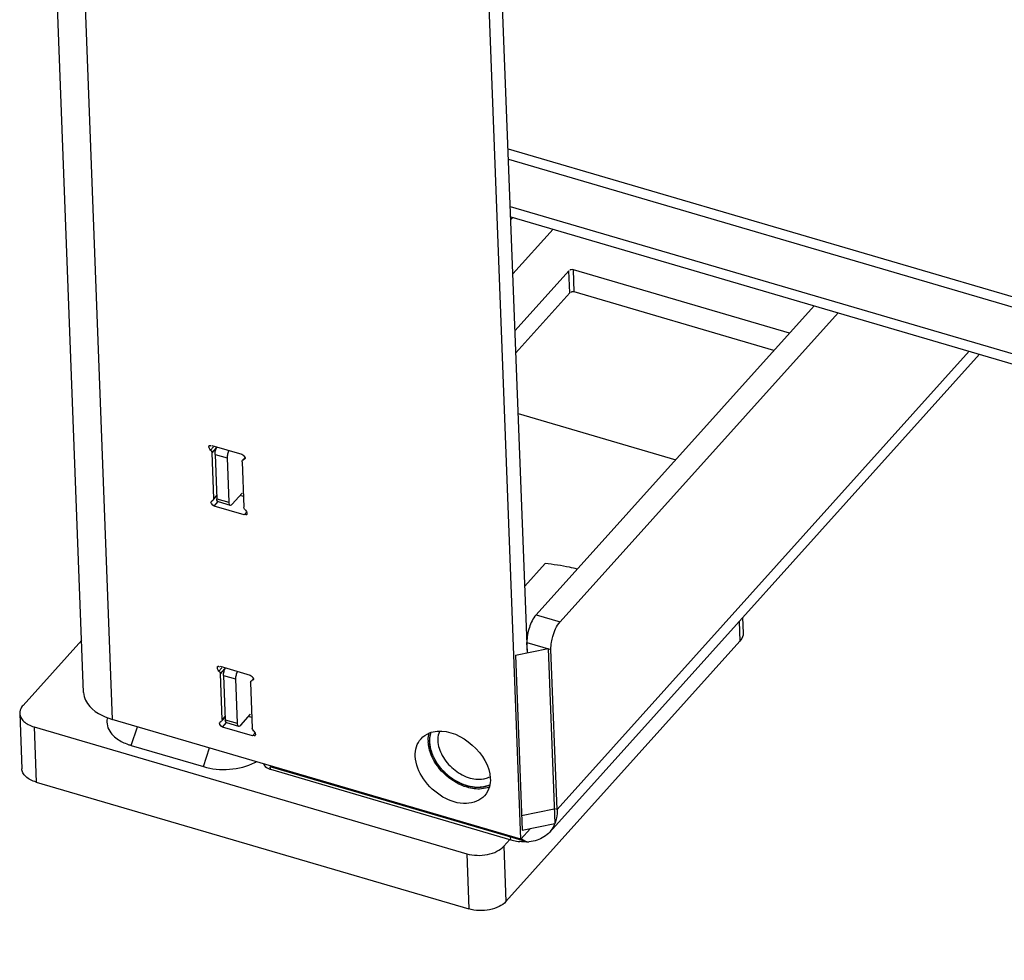
# Model space of a CAD drawing. Units: millimetres. Extents: x 0 to 5600, y 0 to 3960.
# Drawn here: x 3855 to 3999, y 350 to 487 of the extents above; entities that cross this region are included whole.
import ezdxf

# ---------------------------------------------------------------- set-up
doc = ezdxf.new("R2010")
doc.units = ezdxf.units.MM
doc.header["$LTSCALE"] = 308
for name, color, linetype in [('DIN6334-M12-STAALTEKEN', 7, 'CONTINUOUS'), ('INCA003-11512560TEKEN', 7, 'CONTINUOUS'), ('INCA008-00000000TEKEN', 7, 'CONTINUOUS'), ('INCA011-00000000TEKEN', 7, 'CONTINUOUS'), ('INCA031-11500000TEKEN', 7, 'CONTINUOUS'), ('INCA035-00000060TEKEN', 7, 'CONTINUOUS'), ('INCA062-00012560TEKEN', 7, 'CONTINUOUS'), ('INCAL005-11500060TEKEN', 7, 'CONTINUOUS')]:
    doc.layers.add(name, color=color, linetype=linetype)

msp = doc.modelspace()

# ---------------------------------------------------------------- linework, layer by layer
at = {"layer": 'DIN6334-M12-STAALTEKEN', "color": 5, "linetype": 'Continuous'}
msp.add_line((3931.65, 407.74), (3928.67, 404.43), dxfattribs=at)
for points, knots in [([(3936.34, 406.92), (3935.97, 407.02), (3934.42, 407.39), (3932.84, 407.61), (3931.65, 407.74)], [0, 0, 0, 0, 0.244247, 1, 1, 1, 1]), ([(3914.77, 381.59), (3914.76, 381.71), (3914.76, 382.16), (3914.84, 382.61), (3914.94, 382.92)], [0, 0, 0, 0, 0.259783, 1, 1, 1, 1]), ([(3916.18, 383.18), (3916.14, 383.08), (3915.99, 382.64), (3915.94, 382.18), (3915.95, 381.83)], [0, 0, 0, 0, 0.240467, 1, 1, 1, 1]), ([(3915.95, 381.83), (3915.98, 381.07), (3916.51, 379.48), (3918.12, 377.58), (3920.25, 376.31), (3921.88, 376.09), (3922.61, 376.21)], [0, 0, 0, 0, 0.238279, 0.504942, 0.768626, 1, 1, 1, 1]), ([(3922.02, 374.96), (3921.18, 374.92), (3919.38, 375.33), (3917.07, 376.84), (3915.35, 379), (3914.8, 380.75), (3914.77, 381.59)], [0, 0, 0, 0, 0.237234, 0.501324, 0.764635, 1, 1, 1, 1]), ([(3922.61, 376.21), (3922.7, 376.22), (3923.04, 376.29), (3923.36, 376.42), (3923.59, 376.54)], [0, 0, 0, 0, 0.258496, 1, 1, 1, 1]), ([(3923.45, 375.27), (3923.34, 375.23), (3922.88, 375.05), (3922.39, 374.97), (3922.02, 374.96)], [0, 0, 0, 0, 0.240841, 1, 1, 1, 1])]:
    msp.add_open_spline(points, degree=3, knots=knots, dxfattribs=at)
at = {"layer": 'DIN6334-M12-STAALTEKEN', "color": 1, "linetype": 'Continuous'}
for points, knots in [([(3914.77, 381.59), (3914.77, 381.62), (3914.77, 381.67), (3914.77, 381.74), (3914.77, 381.79), (3914.77, 381.82), (3914.77, 381.85), (3914.77, 381.88), (3914.77, 381.92), (3914.77, 381.97), (3914.77, 382), (3914.77, 382.03), (3914.78, 382.06), (3914.78, 382.11), (3914.79, 382.17), (3914.79, 382.22), (3914.79, 382.25), (3914.8, 382.27), (3914.8, 382.29), (3914.8, 382.31), (3914.81, 382.36), (3914.82, 382.41), (3914.82, 382.45), (3914.83, 382.47), (3914.83, 382.48), (3914.83, 382.5), (3914.84, 382.52), (3914.84, 382.55), (3914.85, 382.59), (3914.86, 382.63), (3914.87, 382.66), (3914.87, 382.68), (3914.87, 382.69), (3914.88, 382.71), (3914.88, 382.72), (3914.89, 382.76), (3914.91, 382.83), (3914.93, 382.88), (3914.93, 382.91)], [0, 0, 0, 0, 0.0625, 0.125, 0.15625, 0.171875, 0.1875, 0.21875, 0.25, 0.28125, 0.3125, 0.328125, 0.34375, 0.375, 0.4375, 0.46875, 0.484375, 0.5, 0.515625, 0.53125, 0.5625, 0.625, 0.640625, 0.65625, 0.664062, 0.671875, 0.6875, 0.71875, 0.75, 0.78125, 0.8125, 0.828125, 0.835938, 0.84375, 0.859375, 0.875, 0.9375, 1, 1, 1, 1]), ([(3923.44, 375.27), (3923.39, 375.25), (3923.28, 375.22), (3923.13, 375.18), (3922.98, 375.14), (3922.86, 375.1), (3922.75, 375.07), (3922.69, 375.05), (3922.64, 375.04), (3922.61, 375.03), (3922.58, 375.02), (3922.57, 375.02), (3922.56, 375.01), (3922.55, 375.01), (3922.54, 375.01), (3922.53, 375.01), (3922.51, 375.01), (3922.48, 375.01), (3922.44, 375), (3922.4, 375), (3922.34, 375), (3922.27, 375), (3922.19, 374.99), (3922.1, 374.99), (3922.02, 374.98), (3921.93, 374.98), (3921.85, 374.97), (3921.78, 374.97), (3921.72, 374.97), (3921.68, 374.96), (3921.64, 374.96), (3921.61, 374.96), (3921.6, 374.96), (3921.58, 374.96), (3921.57, 374.96), (3921.56, 374.96), (3921.55, 374.96), (3921.53, 374.96), (3921.5, 374.97), (3921.46, 374.97), (3921.4, 374.98), (3921.32, 374.99), (3921.23, 375.01), (3921.14, 375.02), (3921.05, 375.03), (3920.96, 375.05), (3920.87, 375.06), (3920.78, 375.07), (3920.71, 375.09), (3920.65, 375.09), (3920.6, 375.1), (3920.57, 375.11), (3920.54, 375.11), (3920.53, 375.11), (3920.51, 375.12), (3920.5, 375.12), (3920.49, 375.13), (3920.46, 375.13), (3920.42, 375.15), (3920.38, 375.16), (3920.32, 375.18), (3920.24, 375.21), (3920.15, 375.24), (3920.06, 375.27), (3919.96, 375.3), (3919.87, 375.33), (3919.78, 375.36), (3919.69, 375.39), (3919.61, 375.42), (3919.55, 375.44), (3919.51, 375.45), (3919.49, 375.46), (3919.47, 375.47), (3919.46, 375.47), (3919.44, 375.48), (3919.41, 375.5), (3919.37, 375.52), (3919.31, 375.55), (3919.24, 375.59), (3919.12, 375.65), (3919, 375.71), (3918.88, 375.77), (3918.79, 375.82), (3918.7, 375.87), (3918.62, 375.9), (3918.56, 375.94), (3918.52, 375.96), (3918.48, 375.98), (3918.45, 375.99), (3918.43, 376), (3918.42, 376.01), (3918.41, 376.01), (3918.41, 376.02), (3918.4, 376.03), (3918.38, 376.04), (3918.33, 376.08), (3918.26, 376.13), (3918.17, 376.19), (3918.06, 376.27), (3917.92, 376.37), (3917.77, 376.48), (3917.66, 376.56), (3917.58, 376.62), (3917.5, 376.67), (3917.46, 376.71), (3917.44, 376.72), (3917.43, 376.73), (3917.42, 376.74), (3917.42, 376.74), (3917.4, 376.75), (3917.39, 376.77), (3917.36, 376.79), (3917.33, 376.82), (3917.3, 376.86), (3917.25, 376.91), (3917.18, 376.97), (3917.08, 377.06), (3916.96, 377.19), (3916.84, 377.31), (3916.74, 377.4), (3916.67, 377.46), (3916.62, 377.51), (3916.59, 377.54), (3916.57, 377.57), (3916.55, 377.58), (3916.54, 377.6), (3916.53, 377.61), (3916.51, 377.63), (3916.49, 377.67), (3916.45, 377.72), (3916.39, 377.79), (3916.33, 377.87), (3916.25, 377.98), (3916.17, 378.09), (3916.08, 378.2), (3916.02, 378.28), (3915.97, 378.34), (3915.93, 378.4), (3915.9, 378.44), (3915.87, 378.47), (3915.85, 378.5), (3915.83, 378.53), (3915.81, 378.56), (3915.79, 378.61), (3915.76, 378.65), (3915.73, 378.71), (3915.69, 378.78), (3915.64, 378.87), (3915.6, 378.95), (3915.55, 379.04), (3915.5, 379.13), (3915.45, 379.21), (3915.41, 379.3), (3915.37, 379.37), (3915.33, 379.43), (3915.31, 379.47), (3915.3, 379.49), (3915.29, 379.51), (3915.28, 379.53), (3915.27, 379.54), (3915.27, 379.55), (3915.27, 379.56), (3915.26, 379.58), (3915.25, 379.61), (3915.24, 379.65), (3915.22, 379.69), (3915.2, 379.75), (3915.17, 379.83), (3915.14, 379.91), (3915.11, 380), (3915.08, 380.09), (3915.05, 380.18), (3915.02, 380.27), (3915, 380.34), (3914.97, 380.4), (3914.96, 380.44), (3914.94, 380.49), (3914.93, 380.53), (3914.92, 380.55), (3914.92, 380.56), (3914.92, 380.57), (3914.91, 380.58), (3914.91, 380.6), (3914.91, 380.63), (3914.9, 380.67), (3914.89, 380.72), (3914.88, 380.8), (3914.87, 380.92), (3914.85, 381.06), (3914.82, 381.24), (3914.79, 381.41), (3914.78, 381.53), (3914.77, 381.59)], [0, 0, 0, 0, 0.015625, 0.03125, 0.046875, 0.0625, 0.070312, 0.078125, 0.082031, 0.085938, 0.087891, 0.089844, 0.090332, 0.09082, 0.091797, 0.092773, 0.09375, 0.097656, 0.101562, 0.105469, 0.109375, 0.117188, 0.125, 0.132812, 0.140625, 0.148438, 0.15625, 0.164062, 0.167969, 0.171875, 0.175781, 0.177734, 0.179688, 0.180664, 0.181641, 0.182617, 0.183594, 0.185547, 0.1875, 0.191406, 0.195312, 0.203125, 0.210938, 0.21875, 0.226562, 0.234375, 0.242188, 0.25, 0.257812, 0.261719, 0.265625, 0.269531, 0.271484, 0.272461, 0.273438, 0.274414, 0.275391, 0.277344, 0.28125, 0.285156, 0.289062, 0.296875, 0.304688, 0.3125, 0.320312, 0.328125, 0.335938, 0.34375, 0.351562, 0.355469, 0.359375, 0.361328, 0.362305, 0.363281, 0.365234, 0.367188, 0.371094, 0.375, 0.382812, 0.390625, 0.40625, 0.414062, 0.421875, 0.429688, 0.4375, 0.441406, 0.445312, 0.449219, 0.451172, 0.453125, 0.454102, 0.45459, 0.455078, 0.456055, 0.457031, 0.460938, 0.46875, 0.476562, 0.484375, 0.5, 0.515625, 0.523438, 0.53125, 0.539062, 0.542969, 0.543945, 0.544922, 0.54541, 0.545898, 0.546875, 0.548828, 0.550781, 0.554688, 0.558594, 0.5625, 0.570312, 0.578125, 0.59375, 0.609375, 0.617188, 0.625, 0.628906, 0.632812, 0.634766, 0.636719, 0.637695, 0.638672, 0.640625, 0.644531, 0.648438, 0.65625, 0.664062, 0.671875, 0.6875, 0.695312, 0.703125, 0.710938, 0.714844, 0.71875, 0.722656, 0.724609, 0.726562, 0.730469, 0.734375, 0.738281, 0.742188, 0.75, 0.757812, 0.765625, 0.773438, 0.78125, 0.789062, 0.796875, 0.804688, 0.808594, 0.8125, 0.814453, 0.816406, 0.817383, 0.818359, 0.819336, 0.820312, 0.822266, 0.824219, 0.828125, 0.832031, 0.835938, 0.84375, 0.851562, 0.859375, 0.867188, 0.875, 0.882812, 0.890625, 0.894531, 0.898438, 0.902344, 0.90625, 0.908203, 0.90918, 0.909668, 0.910156, 0.912109, 0.914062, 0.917969, 0.921875, 0.929688, 0.9375, 0.953125, 0.96875, 0.984375, 1, 1, 1, 1])]:
    msp.add_open_spline(points, degree=3, knots=knots, dxfattribs=at)
at = {"layer": 'INCA003-11512560TEKEN', "color": 5, "linetype": 'Continuous'}
for p, q in [((3926.23, 468.44), (4275.65, 365.96)), ((3926.29, 466.92), (4275.71, 364.45))]:
    msp.add_line(p, q, dxfattribs=at)
at = {"layer": 'INCA008-00000000TEKEN', "color": 5, "linetype": 'Continuous'}
for p, q in [((3883.36, 423.7), (3883.61, 417.23)), ((3883.36, 423.7), (3885.12, 423.19)), ((3885.12, 423.19), (3885.37, 416.72)), ((3885.87, 416.44), (3887.3, 418.03)), ((3883.61, 417.23), (3885.37, 416.72)), ((3883.8, 416.8), (3885.56, 416.29)), ((3884.59, 391.36), (3886.35, 390.85)), ((3884.59, 391.36), (3884.84, 384.89)), ((3886.35, 390.85), (3886.6, 384.38)), ((3884.84, 384.89), (3886.6, 384.38)), ((3887.11, 384.1), (3888.53, 385.69)), ((3885.04, 384.46), (3886.79, 383.95))]:
    msp.add_line(p, q, dxfattribs=at)
for points, knots in [([(3883.36, 423.7), (3883.35, 423.89), (3883.41, 424.28), (3883.55, 424.65), (3883.65, 424.82)], [0, 0, 0, 0, 0.489586, 1, 1, 1, 1]), ([(3885.41, 424.3), (3885.31, 424.13), (3885.17, 423.77), (3885.11, 423.38), (3885.12, 423.19)], [0, 0, 0, 0, 0.510414, 1, 1, 1, 1]), ([(3883.8, 416.8), (3883.77, 416.81), (3883.63, 416.91), (3883.61, 417.1), (3883.61, 417.23)], [0, 0, 0, 0, 0.183571, 1, 1, 1, 1]), ([(3885.37, 416.72), (3885.37, 416.66), (3885.38, 416.51), (3885.46, 416.32), (3885.56, 416.29)], [0, 0, 0, 0, 0.338037, 1, 1, 1, 1]), ([(3885.56, 416.29), (3885.58, 416.28), (3885.71, 416.28), (3885.81, 416.37), (3885.87, 416.44)], [0, 0, 0, 0, 0.198191, 1, 1, 1, 1]), ([(3884.59, 391.36), (3884.59, 391.55), (3884.65, 391.94), (3884.79, 392.31), (3884.88, 392.48)], [0, 0, 0, 0, 0.489586, 1, 1, 1, 1]), ([(3886.64, 391.96), (3886.54, 391.79), (3886.41, 391.43), (3886.35, 391.04), (3886.35, 390.85)], [0, 0, 0, 0, 0.510414, 1, 1, 1, 1]), ([(3885.04, 384.46), (3885.01, 384.47), (3884.87, 384.57), (3884.85, 384.76), (3884.84, 384.89)], [0, 0, 0, 0, 0.183571, 1, 1, 1, 1]), ([(3886.6, 384.38), (3886.6, 384.32), (3886.61, 384.17), (3886.69, 383.98), (3886.79, 383.95)], [0, 0, 0, 0, 0.338037, 1, 1, 1, 1]), ([(3886.79, 383.95), (3886.82, 383.94), (3886.94, 383.94), (3887.04, 384.03), (3887.11, 384.1)], [0, 0, 0, 0, 0.198191, 1, 1, 1, 1])]:
    msp.add_open_spline(points, degree=3, knots=knots, dxfattribs=at)
at = {"layer": 'INCA011-00000000TEKEN', "color": 5, "linetype": 'Continuous'}
for p, q in [((3960.04, 399.28), (3960.15, 396.37)), ((3960.54, 399.84), (3960.63, 397.55)), ((3863.84, 396.53), (3855.26, 386.98)), ((3925.9, 358.27), (3960.15, 396.37)), ((3854.78, 385.8), (3855.09, 377.72)), ((3856.88, 383.84), (3920.18, 365.27)), ((3856.88, 383.84), (3857.19, 375.75)), ((3857.19, 375.75), (3920.48, 357.19)), ((3925.59, 366.36), (3926.49, 367.36)), ((3925.59, 366.36), (3925.9, 358.27)), ((3920.18, 365.27), (3920.48, 357.19))]:
    msp.add_line(p, q, dxfattribs=at)
for points, knots in [([(3960.63, 397.55), (3960.63, 397.45), (3960.6, 397.01), (3960.37, 396.61), (3960.15, 396.37)], [0, 0, 0, 0, 0.235587, 1, 1, 1, 1]), ([(3855.26, 386.98), (3855.19, 386.9), (3854.92, 386.56), (3854.77, 386.11), (3854.78, 385.8)], [0, 0, 0, 0, 0.274342, 1, 1, 1, 1]), ([(3854.78, 385.8), (3854.79, 385.59), (3854.92, 385.15), (3855.37, 384.59), (3856.05, 384.13), (3856.59, 383.92), (3856.88, 383.84)], [0, 0, 0, 0, 0.205778, 0.434906, 0.699552, 1, 1, 1, 1]), ([(3857.19, 375.75), (3856.89, 375.84), (3856.36, 376.05), (3855.68, 376.5), (3855.22, 377.07), (3855.1, 377.51), (3855.09, 377.72)], [0, 0, 0, 0, 0.300448, 0.565094, 0.794222, 1, 1, 1, 1]), ([(3920.18, 365.27), (3921.15, 364.99), (3922.73, 364.95), (3924.56, 365.53), (3925.32, 366.05), (3925.59, 366.36)], [0, 0, 0, 0, 0.53096, 0.784622, 1, 1, 1, 1]), ([(3925.9, 358.27), (3925.63, 357.97), (3924.87, 357.45), (3923.03, 356.87), (3921.46, 356.9), (3920.48, 357.19)], [0, 0, 0, 0, 0.215378, 0.46904, 1, 1, 1, 1])]:
    msp.add_open_spline(points, degree=3, knots=knots, dxfattribs=at)
at = {"layer": 'INCA031-11500000TEKEN', "color": 5, "linetype": 'Continuous'}
for p, q in [((3928.1, 367.41), (3918.06, 630.3)), ((3929.05, 394.68), (3920.07, 629.71)), ((3864.13, 388.87), (3856.58, 586.63)), ((3860.67, 585.43), (3868.32, 384.94)), ((3882.87, 425.04), (3887.27, 423.75)), ((3882.68, 424.35), (3883.11, 424.83)), ((3882.92, 423.94), (3883.57, 424.67)), ((3883.17, 417.25), (3882.92, 423.94)), ((3887.31, 422.65), (3887.57, 415.97)), ((3887.38, 422.86), (3887.48, 422.97)), ((3887.52, 422.94), (3887.7, 423.14)), ((3887.65, 423.01), (3887.52, 422.94)), ((3882.83, 416.89), (3882.97, 416.97)), ((3883.1, 417.05), (3883.59, 417.59)), ((3883.17, 417.25), (3883.59, 417.72)), ((3883.21, 416.15), (3883.8, 416.8)), ((3887.51, 417.57), (3887.01, 417.71)), ((3887.61, 414.86), (3883.21, 416.15)), ((3887.6, 415.82), (3887.57, 415.97)), ((3887.61, 414.86), (3888.04, 415.34)), ((3883.92, 392.01), (3884.35, 392.49)), ((3884.11, 392.7), (3888.5, 391.42)), ((3884.15, 391.6), (3884.81, 392.33)), ((3884.41, 384.92), (3884.15, 391.6)), ((3888.61, 390.52), (3888.72, 390.63)), ((3888.75, 390.6), (3888.93, 390.8)), ((3888.89, 390.67), (3888.75, 390.6)), ((3888.55, 390.31), (3888.8, 383.63)), ((3928.1, 367.41), (3868.32, 384.94)), ((3884.34, 384.71), (3884.83, 385.25)), ((3884.41, 384.92), (3884.82, 385.38)), ((3888.74, 385.23), (3888.25, 385.37)), ((3884.06, 384.55), (3884.2, 384.63)), ((3884.45, 383.81), (3885.04, 384.46)), ((3888.84, 382.52), (3884.45, 383.81)), ((3888.83, 383.48), (3888.8, 383.63)), ((3888.84, 382.52), (3889.27, 383)), ((3928.1, 367.41), (3929.5, 368.96))]:
    msp.add_line(p, q, dxfattribs=at)
for points in [[(3882.68, 424.35), (3882.8, 424.23), (3882.88, 424.09), (3882.92, 423.94)], [(3887.31, 422.65), (3887.33, 422.78), (3887.38, 422.86)], [(3887.38, 422.86), (3887.4, 422.88), (3887.52, 422.94)], [(3883.1, 417.05), (3883.08, 417.02), (3882.97, 416.97)], [(3883.17, 417.25), (3883.15, 417.12), (3883.1, 417.05)], [(3887.8, 415.55), (3887.68, 415.68), (3887.6, 415.82)], [(3883.92, 392.01), (3884.04, 391.89), (3884.12, 391.75), (3884.15, 391.6)], [(3888.55, 390.31), (3888.57, 390.44), (3888.61, 390.52)], [(3888.61, 390.52), (3888.64, 390.54), (3888.75, 390.6)], [(3884.34, 384.71), (3884.31, 384.69), (3884.2, 384.63)], [(3884.41, 384.92), (3884.39, 384.79), (3884.34, 384.71)], [(3889.04, 383.21), (3888.91, 383.34), (3888.83, 383.48)]]:
    msp.add_lwpolyline(points, dxfattribs=at)
for centre, radius, start, end in [((3871.15, 394.59), 10.06, 250.6245, 253.6723), ((3919.05, 381.83), 4.5, 178.9218, 182.1976)]:
    msp.add_arc(centre, radius, start, end, dxfattribs=at)
for points, knots in [([(3882.68, 424.35), (3882.59, 424.43), (3882.49, 424.65), (3882.44, 424.9), (3882.49, 424.99)], [0, 0, 0, 0, 0.532849, 1, 1, 1, 1]), ([(3882.49, 424.99), (3882.5, 425.02), (3882.56, 425.06), (3882.63, 425.03), (3882.66, 425.02)], [0, 0, 0, 0, 0.420246, 1, 1, 1, 1]), ([(3882.66, 425.02), (3882.68, 425.01), (3882.72, 424.98), (3882.75, 424.95), (3882.77, 424.93)], [0, 0, 0, 0, 0.448312, 1, 1, 1, 1]), ([(3887.27, 423.75), (3887.39, 423.72), (3887.57, 423.53), (3887.72, 423.33), (3887.75, 423.21)], [0, 0, 0, 0, 0.494231, 1, 1, 1, 1]), ([(3887.75, 423.21), (3887.76, 423.18), (3887.77, 423.09), (3887.67, 423.07), (3887.64, 423.07)], [0, 0, 0, 0, 0.495413, 1, 1, 1, 1]), ([(3887.99, 414.91), (3887.98, 414.88), (3887.85, 414.83), (3887.76, 414.92), (3887.71, 414.97)], [0, 0, 0, 0, 0.337289, 1, 1, 1, 1]), ([(3887.8, 415.55), (3887.9, 415.47), (3887.99, 415.26), (3888.04, 415.01), (3887.99, 414.91)], [0, 0, 0, 0, 0.532849, 1, 1, 1, 1]), ([(3883.92, 392.01), (3883.82, 392.09), (3883.73, 392.31), (3883.68, 392.56), (3883.73, 392.65)], [0, 0, 0, 0, 0.532849, 1, 1, 1, 1]), ([(3883.73, 392.65), (3883.74, 392.68), (3883.8, 392.73), (3883.86, 392.69), (3883.9, 392.68)], [0, 0, 0, 0, 0.420246, 1, 1, 1, 1]), ([(3883.9, 392.68), (3883.92, 392.67), (3883.95, 392.64), (3883.99, 392.61), (3884.01, 392.59)], [0, 0, 0, 0, 0.448312, 1, 1, 1, 1]), ([(3888.5, 391.42), (3888.62, 391.38), (3888.8, 391.19), (3888.95, 390.99), (3888.98, 390.87)], [0, 0, 0, 0, 0.494231, 1, 1, 1, 1]), ([(3888.98, 390.87), (3888.99, 390.84), (3889, 390.75), (3888.91, 390.73), (3888.87, 390.74)], [0, 0, 0, 0, 0.495413, 1, 1, 1, 1]), ([(3864.13, 388.87), (3864.15, 388.48), (3864.63, 386.66), (3866.46, 385.58), (3867.81, 385.11)], [0, 0, 0, 0, 0.212925, 1, 1, 1, 1]), ([(3889.04, 383.21), (3889.13, 383.14), (3889.23, 382.92), (3889.28, 382.67), (3889.23, 382.57)], [0, 0, 0, 0, 0.532849, 1, 1, 1, 1]), ([(3889.23, 382.57), (3889.21, 382.54), (3889.08, 382.49), (3889, 382.58), (3888.94, 382.63)], [0, 0, 0, 0, 0.337289, 1, 1, 1, 1]), ([(3922.79, 373.75), (3922.15, 373.04), (3919.86, 372.23), (3916.46, 373.42), (3913.69, 375.93), (3912.69, 378.37), (3912.65, 379.54)], [0, 0, 0, 0, 0.207627, 0.464359, 0.746021, 1, 1, 1, 1])]:
    msp.add_open_spline(points, degree=3, knots=knots, dxfattribs=at)
for points in [[(3883.21, 416.15), (3882.97, 416.22), (3882.59, 416.86), (3882.84, 416.83)], [(3884.45, 383.81), (3884.2, 383.88), (3883.82, 384.52), (3884.08, 384.49)], [(3914.72, 382.95), (3915.08, 383.09), (3915.47, 383.18), (3915.86, 383.21)], [(3915.86, 383.21), (3919.31, 383.52), (3923.5, 379.78), (3923.63, 376.32)], [(3912.65, 379.54), (3912.61, 380.44), (3912.89, 381.44), (3913.49, 382.11)], [(3913.49, 382.11), (3913.82, 382.47), (3914.26, 382.76), (3914.72, 382.95)], [(3914.55, 381.91), (3914.55, 382.25), (3914.6, 382.58), (3914.69, 382.9)], [(3914.67, 380.74), (3914.6, 381.04), (3914.56, 381.35), (3914.55, 381.65)], [(3915.04, 379.6), (3914.88, 379.97), (3914.75, 380.35), (3914.67, 380.74)], [(3920.24, 374.99), (3918.01, 375.64), (3915.96, 377.47), (3915.04, 379.6)], [(3923.63, 376.32), (3923.65, 375.9), (3923.61, 375.47), (3923.5, 375.07)], [(3922.32, 374.76), (3921.63, 374.7), (3920.91, 374.79), (3920.24, 374.99)], [(3923.47, 375.02), (3923.1, 374.88), (3922.71, 374.79), (3922.32, 374.76)], [(3923.5, 375.07), (3923.37, 374.59), (3923.12, 374.12), (3922.79, 373.75)]]:
    msp.add_open_spline(points, degree=3, dxfattribs=at)
at = {"layer": 'INCA035-00000060TEKEN', "color": 5, "linetype": 'Continuous'}
for p, q in [((3926.9, 458.41), (3926.62, 458.11)), ((3932.81, 456.68), (3926.93, 450.13)), ((3935.12, 450.59), (3927.25, 441.83)), ((3935.24, 447.36), (3935.12, 450.59)), ((3967.4, 441.46), (3935.79, 450.73)), ((3935.92, 447.49), (3935.79, 450.73)), ((3935.24, 447.36), (3927.37, 438.6)), ((3965.12, 438.93), (3935.92, 447.49)), ((3930.32, 400.22), (3971.01, 445.48)), ((3933.84, 399.19), (3974.52, 444.45)), ((3932.32, 368.44), (3995.19, 438.39)), ((3993.71, 438.82), (3933.4, 371.73)), ((3927.71, 429.7), (3950.75, 422.94)), ((3930.32, 400.22), (3933.84, 399.19)), ((3928.99, 396.21), (3932.5, 395.18)), ((3929.05, 394.68), (3928.99, 396.21)), ((3933.4, 371.73), (3932.5, 395.18)), ((3891.45, 377.64), (3891.43, 378.01)), ((3891.45, 377.64), (3926.61, 367.32)), ((3933.4, 371.73), (3932.99, 371.85)), ((3926.61, 367.32), (3926.6, 367.7))]:
    msp.add_line(p, q, dxfattribs=at)
for centre, radius, start, end in [((3892.14, 379.99), 2.46, 249.4674, 253.6829), ((3929.11, 371.24), 4.26, 334.6007, 338.2058), ((3929.02, 371.28), 4.36, 338.1971, 339.397), ((3929.01, 375.5), 8.52, 253.6452, 256.468), ((3928.86, 374.83), 7.83, 256.4048, 263.3018), ((3928.75, 373.08), 6.08, 271.6531, 275.0675)]:
    msp.add_arc(centre, radius, start, end, dxfattribs=at)
for points in [[(3935.79, 450.73), (3935.63, 450.78), (3935.23, 450.78), (3935.28, 450.61)], [(3935.92, 447.49), (3935.75, 447.54), (3935.35, 447.55), (3935.4, 447.38)], [(3932.5, 395.18), (3932.49, 395.53), (3932.52, 395.88), (3932.58, 396.22)], [(3933.4, 371.73), (3933.41, 371.32), (3933.39, 370.91), (3933.31, 370.51)], [(3933.31, 370.51), (3933.26, 370.25), (3933.19, 369.99), (3933.1, 369.74)], [(3932.96, 369.41), (3932.79, 369.06), (3932.57, 368.73), (3932.32, 368.44)], [(3932.32, 368.44), (3931.83, 367.9), (3931.17, 367.5), (3930.48, 367.27)], [(3928.92, 367.01), (3928.6, 367), (3928.27, 367.01), (3927.95, 367.05)], [(3930.48, 367.27), (3930.09, 367.14), (3929.69, 367.06), (3929.29, 367.03)]]:
    msp.add_open_spline(points, degree=3, dxfattribs=at)
for points, knots in [([(3930.32, 400.22), (3929.86, 399.7), (3929.24, 398.37), (3928.96, 396.94), (3928.99, 396.21)], [0, 0, 0, 0, 0.484941, 1, 1, 1, 1]), ([(3932.58, 396.22), (3932.62, 396.51), (3932.87, 397.56), (3933.31, 398.6), (3933.84, 399.19)], [0, 0, 0, 0, 0.269003, 1, 1, 1, 1]), ([(3890.43, 378.45), (3890.45, 378.37), (3890.62, 378.02), (3890.99, 377.8), (3891.28, 377.69)], [0, 0, 0, 0, 0.214712, 1, 1, 1, 1])]:
    msp.add_open_spline(points, degree=3, knots=knots, dxfattribs=at)
at = {"layer": 'INCA062-00012560TEKEN', "color": 5, "linetype": 'Continuous'}
for p, q in [((3926.55, 460.01), (4291.91, 352.86)), ((3926.61, 458.5), (4297.69, 349.67))]:
    msp.add_line(p, q, dxfattribs=at)
at = {"layer": 'INCAL005-11500060TEKEN', "color": 7, "linetype": 'Continuous'}
for p, q in [((3927.31, 394.34), (3932.1, 395.3)), ((3932.1, 395.3), (3933.07, 369.68)), ((3927.31, 394.34), (3928.28, 368.72)), ((3871.1, 381.12), (3881.65, 378.02)), ((3928.96, 367.01), (3891.43, 378.01)), ((3928.28, 368.72), (3933.07, 369.68)), ((3928.13, 367.46), (3928.96, 367.01))]:
    msp.add_line(p, q, dxfattribs=at)
at = {"layer": 'INCAL005-11500060TEKEN', "color": 6, "linetype": 'Continuous'}
for p, q in [((3871.1, 381.12), (3872.01, 383.86)), ((3881.65, 378.02), (3882.56, 380.77)), ((3928.2, 370.89), (3932.99, 371.85))]:
    msp.add_line(p, q, dxfattribs=at)
at = {"layer": 'INCAL005-11500060TEKEN', "color": 7, "linetype": 'Continuous'}
for centre, radius, start, end in [((3869.97, 384.55), 2.45, 164.852, 173.578), ((3873.48, 389.24), 8.46, 250.4371, 253.6709), ((3885.9, 385.18), 7.33, 296.6193, 298.6614)]:
    msp.add_arc(centre, radius, start, end, dxfattribs=at)
for points in [[(3867.54, 384.82), (3867.45, 384.09), (3867.78, 383.3), (3868.27, 382.75)], [(3868.27, 382.75), (3868.5, 382.49), (3868.76, 382.27), (3869.04, 382.07)], [(3869.04, 382.07), (3869.53, 381.73), (3870.08, 381.47), (3870.64, 381.27)], [(3881.65, 378.02), (3884.07, 377.32), (3886.93, 377.49), (3889.19, 378.62)]]:
    msp.add_open_spline(points, degree=3, dxfattribs=at)

doc.saveas('drawing.dxf')
